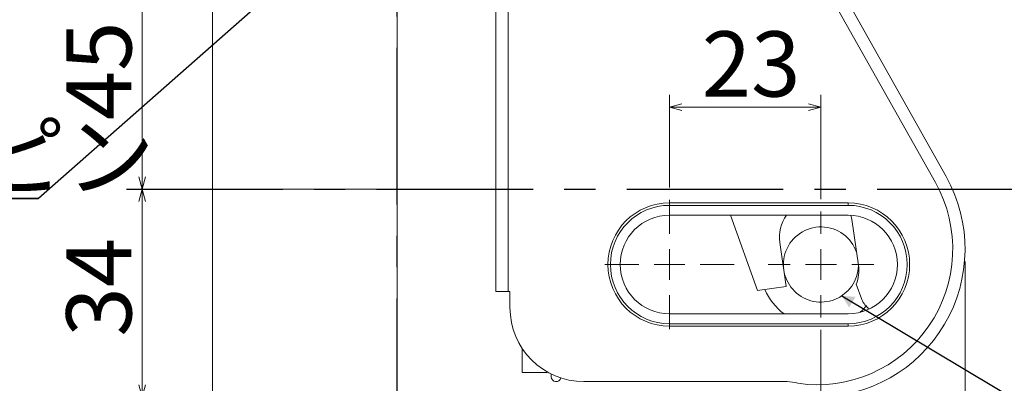
# Model space of a CAD drawing. Units: millimetres. Extents: x 29 to 1456, y 28 to 1020.
# Drawn here: x 394 to 794, y 239 to 386 of the extents above; entities that cross this region are included whole.
import ezdxf

# ---------------------------------------------------------------- set-up
doc = ezdxf.new("R2010")
doc.units = ezdxf.units.MM
doc.header["$LTSCALE"] = 5
doc.linetypes.add('CENTERX2', pattern=[20.32, 12.7, -2.54, 2.54, -2.54])
doc.layers.add('FORMAT', color=7, linetype='Continuous')
doc.styles.add('SLDTEXTSTYLE0', font='MSGOTHIC.TTC')
doc.styles.add('SLDTEXTSTYLE2', font='MSGOTHIC.TTC', dxfattribs={"bigfont": 'bigfont'})
doc.dimstyles.new('SLDDIMSTYLE0', dxfattribs={"dimtxt": 30.31684, "dimasz": 5, "dimexe": 0, "dimexo": 0.0625, "dimgap": 7.57921, "dimtad": 1, "dimdec": 1, "dimlfac": 0.4, "dimrnd": 1e-09, "dimzin": 12, "dimdsep": 46, "dimtxsty": 'SLDTEXTSTYLE0', "dimblk1": 'OPEN30', "dimblk2": 'OPEN30', "dimsah": 1, "dimcen": 0.09, "dimadec": 0, "dimazin": 3, "dimtfac": 1, "dimtdec": 1, "dimtofl": 0, "dimtmove": 0, "dimatfit": 3, "dimldrblk": 'OPEN30', "dimfxl": 1, "dimfrac": 2, "dimtolj": 1, "dimtzin": 12, "dimarcsym": 0})

# ---------------------------------------------------------------- blocks, each defined once
blk = doc.blocks.new('_OPEN30')
at = {"color": 0, "linetype": 'ByBlock', "lineweight": -2}
for p, q in [((-1, 0.267949), (0, 0)), ((0, 0), (-1, -0.267949)), ((0, 0), (-1, 0))]:
    blk.add_line(p, q, dxfattribs=at)
blk = doc.blocks.new('_D')
at = {"color": 7, "linetype": 'Continuous', "lineweight": 0}
for p, q in [((547.17, 312.48), (547.17, 181.92)), ((719.17, 260.48), (719.17, 181.92)), ((719.17, 186.92), (547.17, 186.92))]:
    blk.add_line(p, q, dxfattribs=at)
at = {"color": 7, "linetype": 'Continuous', "lineweight": 0, "xscale": 5, "yscale": 5, "rotation": 180}
blk.add_blockref('_OPEN30', (547.17, 186.92, 41.62), dxfattribs=at)
at = {"color": 7, "linetype": 'Continuous', "lineweight": 0, "xscale": 5, "yscale": 5}
blk.add_blockref('_OPEN30', (719.17, 186.92, 41.62), dxfattribs=at)
at = {"color": 7, "linetype": 'Continuous', "lineweight": 0, "insert": (615.53, 217.71, 41.62), "char_height": 26.458, "attachment_point": 1, "style": 'SLDTEXTSTYLE0'}
blk.add_mtext('68', dxfattribs=at)
blk = doc.blocks.new('_D_1')
at = {"color": 7, "linetype": 'Continuous', "lineweight": 0}
for p, q in [((472.17, 424.98), (472.17, 130.32)), ((777.67, 288.23), (777.67, 130.32)), ((472.17, 135.32), (777.67, 135.32))]:
    blk.add_line(p, q, dxfattribs=at)
at = {"color": 7, "linetype": 'Continuous', "lineweight": 0, "xscale": 5, "yscale": 5, "rotation": 180}
blk.add_blockref('_OPEN30', (472.17, 135.32, 41.62), dxfattribs=at)
at = {"color": 7, "linetype": 'Continuous', "lineweight": 0, "xscale": 5, "yscale": 5}
blk.add_blockref('_OPEN30', (777.67, 135.32, 41.62), dxfattribs=at)
at = {"color": 7, "linetype": 'Continuous', "lineweight": 0, "insert": (598.46, 166.11, 41.62), "char_height": 26.458, "attachment_point": 1, "style": 'SLDTEXTSTYLE0'}
blk.add_mtext('122', dxfattribs=at)
blk = doc.blocks.new('_D_2')
at = {"color": 7, "linetype": 'Continuous', "lineweight": 0}
for p, q in [((472.17, 424.98), (472.17, 181.92)), ((547.17, 312.48), (547.17, 181.92)), ((472.17, 186.92), (547.17, 186.92))]:
    blk.add_line(p, q, dxfattribs=at)
at = {"color": 7, "linetype": 'Continuous', "lineweight": 0, "xscale": 5, "yscale": 5, "rotation": 180}
blk.add_blockref('_OPEN30', (472.17, 186.92, 41.62), dxfattribs=at)
at = {"color": 7, "linetype": 'Continuous', "lineweight": 0, "xscale": 5, "yscale": 5}
blk.add_blockref('_OPEN30', (547.17, 186.92, 41.62), dxfattribs=at)
at = {"color": 7, "linetype": 'Continuous', "lineweight": 0, "insert": (481.42, 217.71, 41.62), "char_height": 26.458, "attachment_point": 1, "style": 'SLDTEXTSTYLE0'}
blk.add_mtext('30', dxfattribs=at)
blk = doc.blocks.new('_D_3')
at = {"color": 7, "linetype": 'Continuous', "lineweight": 0}
for p, q in [((542.17, 317.48), (438.58, 317.48)), ((443.58, 317.48), (443.58, 233.23)), ((712.17, 233.23), (438.58, 233.23))]:
    blk.add_line(p, q, dxfattribs=at)
at = {"color": 7, "linetype": 'Continuous', "lineweight": 0, "xscale": 5, "yscale": 5}
for p, rotation in [((443.58, 317.48, 41.62), 90), ((443.58, 233.23, 41.62), 270)]:
    blk.add_blockref('_OPEN30', p, dxfattribs=dict(at, rotation=rotation))
at = {"color": 7, "linetype": 'Continuous', "lineweight": 0, "insert": (412.79, 257.72, 41.62), "char_height": 26.458, "attachment_point": 1, "rotation": 90, "style": 'SLDTEXTSTYLE0'}
blk.add_mtext('34', dxfattribs=at)
blk = doc.blocks.new('_D_4')
at = {"color": 7, "linetype": 'Continuous', "lineweight": 0}
for p, q in [((467.17, 429.98), (438.58, 429.98)), ((443.58, 429.98), (443.58, 317.48)), ((542.17, 317.48), (438.58, 317.48))]:
    blk.add_line(p, q, dxfattribs=at)
at = {"color": 7, "linetype": 'Continuous', "lineweight": 0, "xscale": 5, "yscale": 5}
for p, rotation in [((443.58, 429.98, 41.62), 90), ((443.58, 317.48, 41.62), 270)]:
    blk.add_blockref('_OPEN30', p, dxfattribs=dict(at, rotation=rotation))
at = {"color": 7, "linetype": 'Continuous', "lineweight": 0, "insert": (412.79, 345.48, 41.62), "char_height": 26.458, "attachment_point": 1, "rotation": 90, "style": 'SLDTEXTSTYLE0'}
blk.add_mtext('45', dxfattribs=at)
blk = doc.blocks.new('_D_16')
at = {"color": 7, "linetype": 'Continuous', "lineweight": 0}
for p, q in [((657.67, 318.23), (657.67, 355.76)), ((719.17, 313.48), (719.17, 355.76)), ((719.17, 350.76), (657.67, 350.76))]:
    blk.add_line(p, q, dxfattribs=at)
at = {"color": 7, "linetype": 'Continuous', "lineweight": 0, "xscale": 5, "yscale": 5, "rotation": 180}
blk.add_blockref('_OPEN30', (657.67, 350.76, 41.62), dxfattribs=at)
at = {"color": 7, "linetype": 'Continuous', "lineweight": 0, "xscale": 5, "yscale": 5}
blk.add_blockref('_OPEN30', (719.17, 350.76, 41.62), dxfattribs=at)
at = {"color": 7, "linetype": 'Continuous', "lineweight": 0, "insert": (670.78, 381.55, 41.62), "char_height": 26.458, "attachment_point": 1, "style": 'SLDTEXTSTYLE0'}
blk.add_mtext('23', dxfattribs=at)
blk = doc.blocks.new('SW_NOTE_4')
at = {"layer": 'FORMAT', "color": 0}
for p, q in [((-0.07, 0.55), (173.72, 0.55)), ((173.72, 0.55), (-0.07, 0.55)), ((-0.07, 0.55), (173.72, 0.55)), ((173.72, 0.55), (-0.07, 0.55)), ((-0.07, 0.55), (173.72, 0.55)), ((173.72, 0.55), (-0.07, 0.55))]:
    blk.add_line(p, q, dxfattribs=at)
at = {"layer": 'FORMAT', "color": 0, "insert": (0, 30.79), "char_height": 26.458, "attachment_point": 1, "style": 'SLDTEXTSTYLE2'}
blk.add_mtext('     ノックピン', dxfattribs=at)
blk = doc.blocks.new('SW_CENTERMARKSYMBOL_1')
at = {"color": 0, "linetype": 'Continuous', "lineweight": 0}
for p, q in [((0, 12.5), (0, 21.5)), ((0, 0), (0, 6.25)), ((-12.5, 0), (-21.5, 0)), ((0, 0), (-6.25, 0)), ((0, 0), (0, -6.25)), ((0, 0), (6.25, 0)), ((12.5, 0), (21.5, 0)), ((0, -12.5), (0, -21.5))]:
    blk.add_line(p, q, dxfattribs=at)
blk = doc.blocks.new('SW_CENTERMARKSYMBOL_2')
at = {"color": 0, "linetype": 'Continuous', "lineweight": 0}
for p, q in [((0, 12.5), (0, 26.25)), ((0, 0), (0, 6.25)), ((-12.5, 0), (-26.25, 0)), ((0, 0), (-6.25, 0)), ((0, 0), (0, -6.25)), ((0, 0), (6.25, 0)), ((12.5, 0), (26.25, 0)), ((0, -12.5), (0, -26.25))]:
    blk.add_line(p, q, dxfattribs=at)

msp = doc.modelspace()

# ---------------------------------------------------------------- linework, layer by layer
at = {"color": 1, "linetype": 'CENTERX2', "lineweight": 30}
for p, q in [((547.17, 108.13), (547.17, 893.11)), ((437.17, 317.48), (904.16, 317.48))]:
    msp.add_line(p, q, dxfattribs=at)
at = {"color": 7, "linetype": 'Continuous', "lineweight": 15}
for p, q in [((587.17, 275.98), (587.17, 512.3)), ((592.17, 512.3), (592.17, 275.98)), ((547.17, 429.98), (547.17, 317.48)), ((725.7, 401.34), (769.96, 322.65)), ((765.61, 320.2), (721.34, 398.89)), ((547.17, 317.48), (587.17, 317.48)), ((657.67, 311.98), (657.67, 310.98)), ((730.17, 311.98), (657.67, 311.98)), ((730.17, 311.98), (730.17, 310.98)), ((730.17, 310.98), (657.67, 310.98)), ((730.17, 306.98), (657.67, 306.98)), ((682.39, 306.98), (693.39, 276.38)), ((731.64, 305.27), (731.24, 306.95)), ((731.64, 305.27), (734.37, 286.68)), ((702.44, 295.91), (705.06, 278.1)), ((592.17, 275.98), (587.17, 275.98)), ((592.17, 275.98), (592.92, 275.98)), ((592.92, 275.98), (592.92, 269.48)), ((693.39, 276.38), (705.06, 278.1)), ((733.49, 279), (735.8, 272.77)), ((657.67, 266.98), (730.17, 266.98)), ((657.67, 262.98), (657.67, 261.98)), ((657.67, 262.98), (730.17, 262.98)), ((657.67, 261.98), (730.17, 261.98)), ((730.17, 262.98), (730.17, 261.98)), ((597.92, 252.9), (597.92, 243.22)), ((607.92, 243.22), (597.92, 243.22)), ((607.92, 243.5), (607.92, 243.22)), ((609.67, 242.57), (609.67, 241.47)), ((622.92, 239.48), (705.42, 239.48))]:
    msp.add_line(p, q, dxfattribs=at)
at = {"color": 7, "linetype": 'Continuous', "lineweight": 15, "flags": 128}
msp.add_lwpolyline([(734.9, 267.55), (735.98, 268.48), (737.56, 270.05)], dxfattribs=at)
at = {"color": 7, "linetype": 'Continuous', "lineweight": 15}
for centre, radius, start, end in [((717.67, 293.23), 55, 261.7136, 29.3595), ((717.67, 293.23), 60, 269.5195, 29.3595), ((657.67, 286.98), 25, 90, 270), ((730.17, 286.98), 25, 270, 90), ((657.67, 286.98), 24, 90, 270), ((730.17, 286.98), 24, 270, 90), ((657.67, 286.98), 20, 90, 270), ((717.28, 298.1), 15, 143.6911, 188.3821), ((730.17, 286.98), 20, 270, 90), ((719.17, 286.98), 15.25, 18.763, 159.0667), ((719.17, 286.98), 15.25, 159.0667, 357.9415), ((719.53, 284.5), 15, 338.4861, 8.3741), ((719.17, 286.98), 25, 204.0065, 233.1301), ((742.83, 275.38), 7.5, 200.3741, 238.4574), ((622.92, 269.48), 30, 180, 270), ((611.67, 241.47), 2, 180, 345.4237), ((705.42, 225.31), 14.17, 72.2314, 90)]:
    msp.add_arc(centre, radius, start, end, dxfattribs=at)
at = {"layer": 'FORMAT'}
for p, q in [((520.83, 418.82), (401.52, 313.73)), ((727.61, 274.28), (807.93, 226.38))]:
    msp.add_line(p, q, dxfattribs=at)
msp.add_solid([(727.61, 274.28), (730.62, 269.57), (733.18, 273.87)], dxfattribs=at)

# ---------------------------------------------------------------- block references
at = {"color": 7, "linetype": 'Continuous', "lineweight": 0}
for name, p in [('SW_CENTERMARKSYMBOL_2', (657.67, 286.98)), ('SW_CENTERMARKSYMBOL_1', (719.17, 286.98))]:
    msp.add_blockref(name, p, dxfattribs=at)
at = {"layer": 'FORMAT'}
msp.add_blockref('SW_NOTE_4', (227.79, 313.17), dxfattribs=at)

# ---------------------------------------------------------------- dimensions: what is measured, and where the dimension line sits
at = {"color": 7, "linetype": 'Continuous', "lineweight": 0}
dim = msp.add_linear_dim(base=(443.58, 317.48), p1=(472.17, 429.98), p2=(547.17, 317.48), angle=90, dimstyle='SLDDIMSTYLE0', dxfattribs=at)
dim.commit()
dim.dimension.update_dxf_attribs({"geometry": '_D_4', "text_midpoint": (443.58, 373.73), "dimtype": 160})
for base, p1, p2, text, picture, middle in [((777.67, 135.32), (472.17, 429.98), (777.67, 293.23), '122', '_D_1', (624.92, 135.32)), ((657.67, 350.76), (719.17, 308.48), (657.67, 313.23), '23', '_D_16', (688.42, 350.76)), ((547.17, 186.92), (719.17, 265.48), (547.17, 317.48), '68', '_D', (633.17, 186.92))]:
    dim = msp.add_linear_dim(base=base, p1=p1, p2=p2, text=text, dimstyle='SLDDIMSTYLE0', dxfattribs=at)
    dim.commit()
    dim.dimension.update_dxf_attribs({"geometry": picture, "text_midpoint": middle, "dimtype": 160})
dim = msp.add_linear_dim(base=(547.17, 186.92), p1=(472.17, 429.98), p2=(547.17, 317.48), dimstyle='SLDDIMSTYLE0', dxfattribs=at)
dim.commit()
dim.dimension.update_dxf_attribs({"geometry": '_D_2', "text_midpoint": (509.67, 186.92), "dimtype": 160})
dim = msp.add_linear_dim(base=(443.58, 233.23), p1=(547.17, 317.48), p2=(717.17, 233.23), angle=90, text='34', dimstyle='SLDDIMSTYLE0', dxfattribs=at)
dim.commit()
dim.dimension.update_dxf_attribs({"geometry": '_D_3', "text_midpoint": (443.58, 275.36), "dimtype": 160})

doc.saveas('drawing.dxf')
